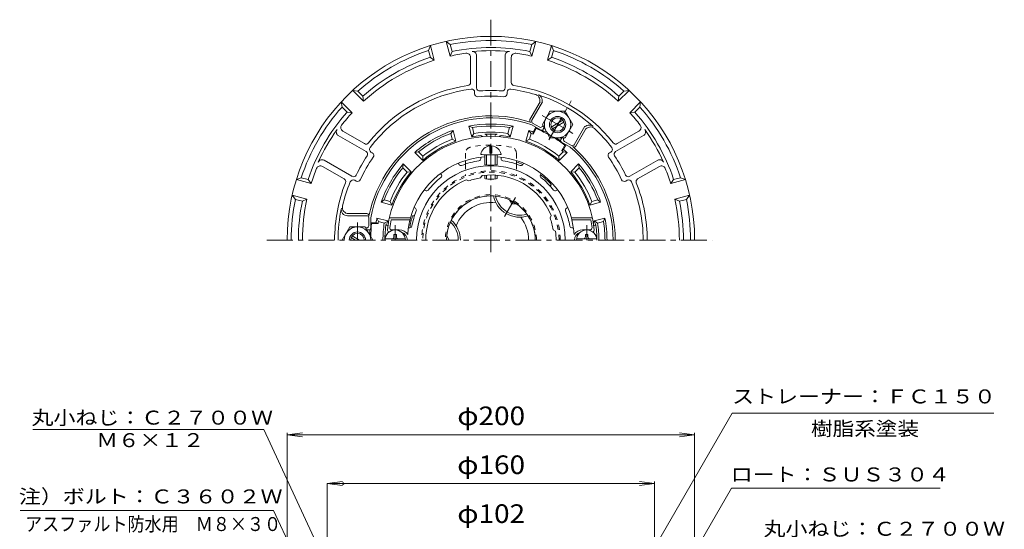
# Model space of a CAD drawing. Units: millimetres. Extents: x -289 to 233, y -348 to 389.
# Drawn here: x -282 to 201, y 139 to 389 of the extents above; entities that cross this region are included whole.
import ezdxf

# ---------------------------------------------------------------- set-up
doc = ezdxf.new("R2010")
doc.units = ezdxf.units.MM
doc.header["$LTSCALE"] = 3
doc.linetypes.add('JWW_CENTER1', pattern=[6.773333, 4.233333, -0.846667, 0.846667, -0.846667])
doc.linetypes.add('JWW_DASHED1', pattern=[1.693333, 0.846667, -0.846667])
for name, color, linetype in [('0-8', 7, 'Continuous'), ('0-9', 7, 'Continuous'), ('0-A', 7, 'Continuous'), ('0-B', 7, 'Continuous'), ('その他', 7, 'Continuous'), ('ハッチ', 7, 'Continuous'), ('仕上', 7, 'Continuous'), ('寸法', 7, 'Continuous'), ('躯体', 7, 'Continuous'), ('通り芯', 7, 'Continuous')]:
    doc.layers.add(name, color=color, linetype=linetype)
doc.styles.add('ＭＳ ゴシック', font='txt', dxfattribs={"height": 1})

msp = doc.modelspace()

# ---------------------------------------------------------------- linework, layer by layer
at = {"layer": '0-8', "color": 4, "linetype": 'Continuous', "lineweight": 9}
for p, q in [((-41.45, 300.32), (-40.28, 298.29)), ((-37.93, 298.29), (-40.28, 298.29)), ((-72.2, 282.57), (-71.03, 280.54))]:
    msp.add_line(p, q, dxfattribs=at)
msp.add_arc((-36.54, 304.79), 6.5, 225.5417, 254.4781, dxfattribs=at)
at = {"layer": '0-9', "color": 4, "linetype": 'JWW_CENTER1', "lineweight": 9}
for p, q in [((-97.53, 280.54), (-97.53, 287.85)), ((-3.53, 280.54), (-3.53, 287.85))]:
    msp.add_line(p, q, dxfattribs=at)
at = {"layer": '0-9', "color": 4, "linetype": 'Continuous', "lineweight": 9}
for p, q in [((-102.49, 281.14), (-92.57, 281.14)), ((-98.13, 282.14), (-98.13, 283.29)), ((-96.93, 283.29), (-98.13, 283.29)), ((-96.93, 282.14), (-96.93, 283.29)), ((1.43, 281.14), (-8.49, 281.14)), ((-4.13, 283.29), (-2.93, 283.29)), ((-4.13, 282.14), (-4.13, 283.29)), ((-2.93, 282.14), (-2.93, 283.29))]:
    msp.add_line(p, q, dxfattribs=at)
for centre, radius, start, end in [((-97.53, 280.54), 5, 0, 180), ((-3.53, 280.54), 5, 0, 180), ((-99.13, 282.14), 1, 270, 0), ((-95.93, 282.14), 1, 180, 270), ((-5.13, 282.14), 1, 270, 0), ((-1.93, 282.14), 1, 180, 270)]:
    msp.add_arc(centre, radius, start, end, dxfattribs=at)
at = {"layer": '0-A', "color": 4, "linetype": 'Continuous', "lineweight": 9}
for p, q in [((-70.58, 370.84), (-72.53, 378.09)), ((-70.54, 376.47), (-72.53, 378.09)), ((-30.52, 376.47), (-28.53, 378.09)), ((-30.47, 370.84), (-28.53, 378.09)), ((-81.17, 373.63), (-80.25, 376.02)), ((-80.26, 370.24), (-81.17, 373.63)), ((-78.31, 368.77), (-80.25, 376.02)), ((-70.58, 370.84), (-69.63, 373.09)), ((-69.63, 373.09), (-70.54, 376.47)), ((-31.43, 373.09), (-30.52, 376.47)), ((-31.43, 373.09), (-30.47, 370.84)), ((-22.75, 368.77), (-20.8, 376.02)), ((-19.89, 373.63), (-20.8, 376.02)), ((-20.8, 370.24), (-19.89, 373.63)), ((-80.26, 370.24), (-78.31, 368.77)), ((-60.53, 370.24), (-60.53, 357.91)), ((-57.53, 371.09), (-57.53, 355.28)), ((-43.53, 371.09), (-43.53, 355.28)), ((-40.53, 370.24), (-40.53, 357.91)), ((-20.8, 370.24), (-22.75, 368.77)), ((-113.05, 348.71), (-118.36, 354.02)), ((-115.83, 353.61), (-118.36, 354.02)), ((-113.35, 351.13), (-115.83, 353.61)), ((-58.53, 353.14), (-58.53, 352.39)), ((-42.53, 353.14), (-42.53, 352.39)), ((11.99, 348.71), (17.3, 354.02)), ((12.29, 351.13), (14.77, 353.61)), ((14.77, 353.61), (17.3, 354.02)), ((-118.7, 343.06), (-124.01, 348.36)), ((-123.61, 345.84), (-124.01, 348.36)), ((-113.05, 348.71), (-113.35, 351.13)), ((-31.37, 339.72), (-26.33, 348.45)), ((-30.42, 339.37), (-25.2, 348.41)), ((11.99, 348.71), (12.29, 351.13)), ((17.65, 343.06), (22.95, 348.36)), ((22.55, 345.84), (22.95, 348.36)), ((-121.13, 343.36), (-123.61, 345.84)), ((-118.7, 343.06), (-121.13, 343.36)), ((20.07, 343.36), (17.65, 343.06)), ((20.07, 343.36), (22.55, 345.84)), ((-123.21, 334.05), (-112.53, 327.88)), ((-26.23, 334.63), (-30.48, 337.09)), ((-26.59, 336), (-30.06, 338)), ((-25.23, 336.37), (-24.99, 336.77)), ((-24.86, 335), (-24.42, 335.77)), ((-9.64, 327.37), (-4.42, 336.41)), ((-8.86, 326.72), (-3.81, 335.45)), ((22.15, 334.05), (11.48, 327.88)), ((-125.45, 331.88), (-111.76, 323.97)), ((-16.2, 330), (-15.76, 330.76)), ((-14.83, 330.37), (-14.6, 330.76)), ((-11, 327), (-14.47, 329)), ((24.39, 331.88), (10.7, 323.97)), ((-51.03, 323.16), (-51.03, 326.75)), ((-50.03, 323.16), (-50.03, 326.75)), ((-15.83, 328.63), (-11.58, 326.18)), ((-132.45, 319.75), (-118.76, 311.85)), ((-109.4, 323.77), (-108.75, 323.39)), ((-53.53, 322.4), (-53.53, 317.54)), ((-52.66, 322.37), (-52.66, 317.39)), ((-51.03, 323.16), (-50.03, 323.16)), ((-48.4, 322.37), (-48.4, 317.39)), ((-47.53, 322.4), (-47.53, 317.54)), ((8.35, 323.77), (7.69, 323.39)), ((31.39, 319.75), (17.7, 311.85)), ((-133.21, 316.73), (-122.53, 310.56)), ((32.15, 316.73), (21.48, 310.56)), ((-143.62, 311.17), (-146.01, 310.26)), ((-138.76, 308.32), (-146.01, 310.26)), ((-140.23, 310.27), (-143.62, 311.17)), ((-138.76, 308.32), (-140.23, 310.27)), ((-117.4, 309.91), (-116.75, 309.53)), ((-53.53, 312.4), (-53.53, 310.71)), ((-52.66, 312.47), (-52.66, 310.56)), ((-48.4, 312.47), (-48.4, 310.56)), ((-47.53, 312.4), (-47.53, 310.71)), ((16.35, 309.91), (15.69, 309.53)), ((37.7, 308.32), (39.17, 310.27)), ((37.7, 308.32), (44.95, 310.26)), ((39.17, 310.27), (42.56, 311.17)), ((42.56, 311.17), (44.95, 310.26)), ((-140.83, 300.59), (-148.08, 302.54)), ((-146.46, 300.55), (-148.08, 302.54)), ((-143.08, 299.64), (-146.46, 300.55)), ((-140.83, 300.59), (-143.08, 299.64)), ((39.77, 300.59), (47.02, 302.54)), ((42.02, 299.64), (39.77, 300.59)), ((42.02, 299.64), (45.41, 300.55)), ((45.41, 300.55), (47.02, 302.54)), ((-111.53, 292.54), (-120.97, 292.54)), ((-111.53, 293.54), (-120.44, 293.54)), ((-110.53, 291.54), (-110.53, 287.54)), ((-109.53, 286.54), (-109.53, 291.45)), ((-111.53, 286.54), (-111.99, 286.54)), ((-110.53, 285.54), (-111.41, 285.54))]:
    msp.add_line(p, q, dxfattribs=at)
at = {"layer": '0-A', "color": 4, "linetype": 'JWW_CENTER1', "lineweight": 9}
for p, q in [((-22.13, 329.72), (-11.1, 348.84)), ((-25.32, 341.62), (-10.24, 332.91)), ((-43.84, 292.13), (-38.5, 301.38)), ((-116.03, 280.54), (-116.03, 289.24))]:
    msp.add_line(p, q, dxfattribs=at)
at = {"layer": '0-A', "color": 4, "linetype": 'Continuous', "lineweight": 9}
for centre, radius, start, end in [((-50.53, 280.54), 100, 0, 180), ((-50.53, 280.54), 98, 78.2173, 101.7827), ((-50.53, 280.54), 98, 108.2173, 131.7827), ((-50.53, 280.54), 92.5, 97.6196, 102.5216), ((-50.53, 280.54), 94.5, 78.3365, 101.6635), ((-62.53, 370.24), 2, 0, 97.6196), ((-50.53, 280.54), 93, 84.3241, 95.6759), ((-59.53, 371.09), 2, 0, 95.6761), ((-41.53, 371.09), 2, 84.3239, 180), ((-38.53, 370.24), 2, 82.3804, 180), ((-50.53, 280.54), 92.5, 77.4784, 82.3804), ((-50.53, 280.54), 98, 48.2173, 71.7827), ((-50.53, 280.54), 94.5, 108.3365, 131.6635), ((-50.53, 280.54), 92.5, 107.4784, 132.5216), ((-50.53, 280.54), 92.5, 47.4784, 72.5216), ((-50.53, 280.54), 94.5, 48.3365, 71.6635), ((-62.03, 357.91), 1.5, 278.4545, 0), ((-39.03, 357.91), 1.5, 180, 261.5455), ((-50.53, 280.54), 76.72, 98.4543, 141.5457), ((-50.53, 280.54), 74.72, 97.4548, 142.5452), ((-60.03, 353.14), 1.5, 0, 97.4551), ((-56.03, 355.28), 1.5, 180, 274.2085), ((-50.53, 280.54), 73.44, 85.7912, 94.2088), ((-45.03, 355.28), 1.5, 265.7915, 0), ((-41.03, 353.14), 1.5, 82.5449, 180), ((-50.53, 280.54), 74.72, 72.8904, 82.5452), ((-50.53, 280.54), 76.72, 38.4542, 81.5457), ((-57.03, 352.39), 1.5, 180, 275.1695), ((-50.53, 280.54), 70.64, 84.8306, 95.1694), ((-44.03, 352.39), 1.5, 264.8305, 0), ((-29.43, 349.08), 3, 330, 72.8907), ((-28.3, 349.04), 3, 330, 72.0208), ((-50.53, 280.54), 75.02, 47.9788, 72.0212), ((-50.53, 280.54), 98, 138.2173, 161.7827), ((-50.53, 280.54), 94.5, 138.3365, 161.6635), ((-50.53, 280.54), 94.5, 18.3365, 41.6635), ((-50.53, 280.54), 98, 18.2173, 41.7827), ((-50.53, 280.54), 92.5, 137.4784, 142.3804), ((-50.53, 280.54), 61, 71.1599, 168.8401), ((-50.53, 280.54), 60, 70.4754, 169.5247), ((-30.51, 339.22), 1, 150.0003, 251.1596), ((-29.56, 338.87), 1, 149.9995, 239.9995), ((-50.53, 280.54), 92.5, 37.6197, 42.5216), ((-50.53, 280.54), 93, 144.3241, 155.6759), ((-124.45, 333.61), 2, 144.3239, 240), ((-122.21, 335.78), 2, 142.3804, 240), ((-26.09, 336.87), 1, 240.0003, 329.9995), ((-25.73, 335.5), 1, 240.0003, 329.9995), ((-2.32, 334.04), 3, 47.9792, 150), ((-1.72, 333.08), 3, 47.1093, 150), ((-50.53, 280.54), 74.72, 37.4548, 47.1096), ((21.15, 335.78), 2, 300, 37.6196), ((23.39, 333.61), 2, 300, 35.6761), ((-50.53, 280.54), 93, 24.3241, 35.6759), ((-15.33, 329.5), 1, 149.9995, 239.9995), ((-13.97, 329.87), 1, 149.9995, 239.9995), ((-111.78, 329.18), 1.5, 240, 321.5455), ((-112.51, 322.67), 1.5, 325.7915, 60), ((-108.65, 325.07), 1.5, 142.5449, 240), ((-50.53, 321.67), 5.1, 95.6251, 168.5891), ((-50.53, 321.67), 5.1, 11.4109, 84.3749), ((-50.53, 280.54), 60, 0, 49.5246), ((-10.5, 327.87), 1, 240.0003, 329.9995), ((-9.72, 327.22), 1, 228.8401, 329.9994), ((-50.53, 280.54), 61, 0, 48.8401), ((7.6, 325.07), 1.5, 300, 37.4551), ((10.73, 329.18), 1.5, 218.4545, 300), ((11.45, 322.67), 1.5, 120, 214.2085), ((-133.45, 318.02), 2, 60, 155.6761), ((-50.53, 280.54), 73.44, 145.7912, 154.2088), ((-50.53, 280.54), 70.64, 144.8306, 155.1694), ((-109.5, 322.09), 1.5, 324.8305, 60), ((8.44, 322.09), 1.5, 120, 215.1695), ((-50.53, 280.54), 70.64, 24.8306, 35.1694), ((-50.53, 280.54), 73.44, 25.7912, 34.2088), ((32.39, 318.02), 2, 24.3239, 120), ((-50.53, 280.54), 92.5, 157.6196, 162.5216), ((-134.21, 315), 2, 60, 157.6196), ((33.15, 315), 2, 22.3804, 120), ((-50.53, 280.54), 92.5, 17.4784, 22.3803), ((-123.28, 309.26), 1.5, 338.4545, 60), ((-118.15, 308.61), 1.5, 60, 157.4551), ((-118.01, 313.14), 1.5, 240, 334.2085), ((-116, 310.83), 1.5, 240, 335.1695), ((14.94, 310.83), 1.5, 204.8305, 300), ((16.95, 313.14), 1.5, 205.7915, 300), ((17.1, 308.61), 1.5, 22.5449, 120), ((22.23, 309.26), 1.5, 120, 201.5455), ((-50.53, 280.54), 76.72, 158.4543, 180), ((-50.53, 280.54), 74.72, 157.4548, 167.1096), ((-50.53, 280.54), 74.72, 0, 22.5452), ((-50.53, 280.54), 76.72, 0, 21.5457), ((-50.53, 280.54), 98, 168.2173, 180), ((-50.53, 280.54), 94.5, 168.3365, 180), ((-50.53, 280.54), 92.5, 167.4784, 180), ((-50.53, 280.54), 92.5, 0, 12.5216), ((-50.53, 280.54), 94.5, 0, 11.6635), ((-50.53, 280.54), 98, 0, 11.7827), ((-50.53, 280.54), 75.02, 167.9788, 180), ((-120.97, 295.54), 3, 167.9792, 270), ((-120.44, 296.54), 3, 167.1093, 270), ((-111.53, 291.54), 1, 0, 90), ((-111.36, 292.54), 1, 348.8397, 90), ((-111.53, 287.54), 1, 270, 0), ((-110.53, 286.54), 1, 270, 0)]:
    msp.add_arc(centre, radius, start, end, dxfattribs=at)
for centre, major_axis in [((-50.53, 322.68), (-5, 0)), ((-50.53, 317.54), (-3, 0)), ((-50.53, 310.71), (-3, 0))]:
    msp.add_ellipse(centre, major_axis=major_axis, ratio=0.0694, start_param=0, end_param=3.141593, dxfattribs=at)
at = {"layer": '0-B', "color": 6, "linetype": 'Continuous', "lineweight": 9}
for p, q in [((-25.28, 337.26), (-21.53, 343.76)), ((-14.03, 343.76), (-21.53, 343.76)), ((-10.28, 337.26), (-14.03, 343.76)), ((-20.88, 336.05), (-15.18, 339.34)), ((-20.37, 335.19), (-14.68, 338.47)), ((-25.28, 337.26), (-21.53, 330.76)), ((-10.28, 337.26), (-14.03, 330.76)), ((-14.03, 330.76), (-21.53, 330.76)), ((-119.78, 287.03), (-123.53, 280.53)), ((-119.78, 287.03), (-112.27, 287.03)), ((-112.27, 287.03), (-108.53, 280.54)), ((-117.03, 280.54), (-119.12, 281.75)), ((-115.03, 280.54), (-118.62, 282.61))]:
    msp.add_line(p, q, dxfattribs=at)
for centre, radius in [((-17.79, 337.26), 6.5), ((-17.78, 337.26), 4), ((-17.78, 337.26), 3.32)]:
    msp.add_circle(centre, radius, dxfattribs=at)
for centre, radius, start, end in [((-116.03, 280.53), 6.5, 0.0426, 179.9574), ((-116.03, 280.54), 4, 0, 180), ((-116.03, 280.54), 3.32, 0, 180)]:
    msp.add_arc(centre, radius, start, end, dxfattribs=at)
at = {"layer": 'その他', "color": 7, "linetype": 'Continuous', "lineweight": 9}
for p, q in [((-150.53, 185.05), (-143.09, 186.03)), ((-150.53, 5.17), (-150.53, 186.03)), ((-150.53, 185.05), (49.47, 185.05)), ((-150.53, 185.05), (-143.09, 184.07)), ((49.47, 185.05), (42.03, 186.03)), ((49.47, 185.05), (42.03, 184.07)), ((49.47, 5.17), (49.47, 186.03)), ((-130.89, 161.05), (-123.46, 162.03)), ((-130.89, 161.05), (29.76, 161.05)), ((-130.89, 161.05), (-123.46, 160.07)), ((-130.89, 1.17), (-130.89, 161.05)), ((29.76, 161.05), (22.33, 162.03)), ((29.76, 161.05), (22.33, 160.07)), ((29.76, 1.17), (29.76, 162.03))]:
    msp.add_line(p, q, dxfattribs=at)
at = {"layer": 'ハッチ', "color": 2, "linetype": 'JWW_DASHED1', "lineweight": 9}
for p, q in [((-63.03, 323.18), (-63.03, 319.59)), ((-38.03, 323.18), (-38.03, 319.59)), ((-63.03, 317.86), (-63.03, 312.16)), ((-38.03, 317.86), (-38.03, 312.16))]:
    msp.add_line(p, q, dxfattribs=at)
at = {"layer": 'ハッチ', "color": 2, "linetype": 'Continuous', "lineweight": 9}
for p, q in [((-63.03, 319.59), (-63.03, 317.86)), ((-38.03, 319.59), (-38.03, 317.86))]:
    msp.add_line(p, q, dxfattribs=at)
at = {"layer": 'ハッチ', "color": 2, "linetype": 'JWW_DASHED1', "lineweight": 9}
for centre, radius, start, end in [((-60.03, 323.18), 3, 101.7886, 180), ((-50.53, 277.66), 49.5, 78.2114, 101.7886), ((-41.03, 323.18), 3, 0, 78.2114), ((-50.53, 280.54), 34, 0, 180), ((-50.53, 280.54), 33.43, 0, 180), ((-50.53, 280.54), 22.33, 0, 180)]:
    msp.add_arc(centre, radius, start, end, dxfattribs=at)
at = {"layer": 'ハッチ', "color": 2, "linetype": 'Continuous', "lineweight": 9}
msp.add_arc((-50.53, 280.54), 21.76, 0, 180, dxfattribs=at)
at = {"layer": '仕上', "color": 6, "linetype": 'Continuous', "lineweight": 9}
for p, q in [((-55.53, 320.45), (-55.53, 321.23)), ((-45.53, 320.45), (-45.53, 321.23)), ((-66.16, 317.61), (-66.55, 318.28)), ((-34.9, 317.61), (-34.51, 318.28)), ((-74.82, 312.61), (-75.21, 313.28)), ((-61.41, 309.56), (-62.61, 310.17)), ((-55.62, 311.12), (-54.88, 312.24)), ((-26.24, 312.61), (-25.85, 313.28)), ((-82.6, 304.83), (-83.27, 305.21)), ((-18.46, 304.83), (-17.79, 305.21)), ((-87.6, 296.17), (-88.27, 296.55)), ((-13.46, 296.17), (-12.79, 296.55)), ((-100.33, 291.54), (-90.03, 291.54)), ((-99.52, 290.54), (-90.22, 290.54)), ((-90.03, 291.54), (-90.22, 290.54)), ((-21.5, 291.42), (-20.9, 292.62)), ((-0.73, 291.54), (-11.03, 291.54)), ((-11.03, 291.54), (-10.84, 290.54)), ((-1.54, 290.54), (-10.84, 290.54)), ((-99.16, 285.54), (-95.53, 285.54)), ((-90.28, 286.54), (-91.02, 286.54)), ((-19.95, 285.63), (-18.83, 284.89)), ((-10.78, 286.54), (-10.04, 286.54)), ((-1.9, 285.54), (-5.53, 285.54))]:
    msp.add_line(p, q, dxfattribs=at)
for centre, radius, start, end in [((-50.53, 280.54), 51, 5.7392, 174.2608), ((-50.53, 280.54), 41, 94.1962, 164.4373), ((-50.53, 280.54), 39.36, 98.5488, 111.4524), ((-56.53, 320.45), 1, 278.5488, 0), ((-50.53, 280.54), 41, 15.5627, 85.8039), ((-44.53, 320.45), 1, 180, 261.4512), ((-50.53, 280.54), 39.36, 68.5476, 81.4512), ((-50.53, 280.54), 36.51, 0, 180), ((-65.29, 318.11), 1, 210.0003, 291.4518), ((-35.77, 318.11), 1, 248.5482, 329.9997), ((-50.53, 280.54), 32, 112.1813, 180), ((-50.53, 280.54), 39.36, 128.5488, 141.4524), ((-75.68, 312.11), 1, 308.5488, 30), ((-50.53, 280.54), 31, 99.4471, 110.554), ((-50.53, 280.54), 32, 22.1813, 97.8196), ((-25.38, 312.11), 1, 150, 231.4512), ((-50.53, 280.54), 39.36, 38.5476, 51.4512), ((-82.1, 305.69), 1, 240.0003, 321.4518), ((-18.96, 305.69), 1, 218.5482, 299.9997), ((-50.53, 280.54), 39.36, 158.5488, 170.0123), ((-88.1, 295.3), 1, 338.5488, 60), ((-12.96, 295.3), 1, 120, 201.4512), ((-50.53, 280.54), 39.36, 9.9877, 21.4512), ((-50.53, 280.54), 50, 168.463, 172.9665), ((-50.53, 280.54), 40.93, 165.8597, 176.1152), ((-50.53, 280.54), 31, 9.4471, 20.554), ((-50.53, 280.54), 40.93, 3.8848, 14.1403), ((-50.53, 280.54), 50, 7.0335, 11.537), ((-100.28, 285.54), 1, 174.2606, 257.398), ((-99.16, 286.54), 1, 172.9666, 270), ((-95.53, 280.54), 5, 33.687, 90), ((-90.28, 287.54), 1, 270, 350.0122), ((-10.78, 287.54), 1, 189.9878, 270), ((-5.53, 280.54), 5, 90, 146.313), ((-1.9, 286.54), 1, 270, 7.0334), ((-0.78, 285.54), 1, 282.601, 5.7394), ((-95.53, 280.54), 4, 0, 71.7878), ((-50.53, 280.54), 32, 0, 7.8197), ((-5.53, 280.54), 4, 108.2119, 180)]:
    msp.add_arc(centre, radius, start, end, dxfattribs=at)
at = {"layer": '寸法', "color": 7, "linetype": 'Continuous', "lineweight": 9}
for p, q in [((-19.53, 44.17), (67.87, 195.56)), ((196.3, 195.56), (67.87, 195.56)), ((-162.06, 187.57), (-275.34, 187.57)), ((-94.41, 42.48), (-162.06, 187.57)), ((-17.1, 12.17), (67.53, 158.76)), ((67.53, 158.76), (169.93, 158.76)), ((-157.21, 147.93), (-281.54, 147.93)), ((-81.85, -13.68), (-157.21, 147.93))]:
    msp.add_line(p, q, dxfattribs=at)
at = {"layer": '寸法', "color": 7, "linetype": 'Continuous', "lineweight": 9, "const_width": 0.6}
msp.add_lwpolyline([(-122.73, 161.05, 0.414214), (-123.03, 161.35, 0.414214), (-123.33, 161.05, 0.414214), (-123.03, 160.75, 0.414214)], format="xyb", close=True, dxfattribs=at)
at = {"layer": '躯体', "color": 2, "linetype": 'Continuous', "lineweight": 9}
for p, q in [((-70.27, 332.94), (-69.1, 334.41)), ((-67.69, 329.12), (-69.1, 334.41)), ((-59.96, 331.19), (-61.38, 336.48)), ((-59.64, 335.79), (-61.38, 336.48)), ((-58.86, 332.88), (-59.64, 335.79)), ((-42.2, 332.88), (-41.42, 335.79)), ((-41.42, 335.79), (-39.68, 336.48)), ((-41.1, 331.19), (-39.68, 336.48)), ((-33.37, 329.12), (-31.95, 334.41)), ((-30.79, 332.94), (-31.95, 334.41)), ((-28.27, 335.32), (-29.85, 332.58)), ((-29.75, 333.6), (-29.85, 332.58)), ((-28.42, 335.9), (-29.75, 333.6)), ((-28.27, 335.32), (-27.65, 335.46)), ((-69.49, 330.03), (-70.27, 332.94)), ((-69.49, 330.03), (-67.69, 329.12)), ((-58.86, 332.88), (-59.96, 331.19)), ((-42.2, 332.88), (-41.1, 331.19)), ((-31.57, 330.03), (-33.37, 329.12)), ((-31.57, 330.03), (-30.79, 332.94)), ((-86.05, 323.83), (-87.89, 323.56)), ((-83.91, 321.7), (-86.05, 323.83)), ((-17.14, 321.7), (-15.01, 323.83)), ((-14.22, 327.2), (-15.8, 324.46)), ((-14.97, 325.06), (-15.8, 324.46)), ((-15.01, 323.83), (-13.17, 323.56)), ((-13.64, 327.37), (-14.97, 325.06)), ((-14.22, 327.2), (-14.41, 327.81)), ((-84.02, 319.69), (-87.89, 323.56)), ((-83.91, 321.7), (-84.02, 319.69)), ((-17.14, 321.7), (-17.03, 319.69)), ((-17.03, 319.69), (-13.17, 323.56)), ((-93.83, 316.05), (-93.55, 317.9)), ((-91.69, 313.92), (-93.83, 316.05)), ((-89.68, 314.03), (-93.55, 317.9)), ((-11.38, 314.03), (-7.51, 317.9)), ((-9.37, 313.92), (-7.23, 316.05)), ((-7.51, 317.9), (-7.23, 316.05)), ((-91.69, 313.92), (-89.68, 314.03)), ((-9.37, 313.92), (-11.38, 314.03)), ((-21.39, 307.01), (-20.91, 307.83)), ((-20.91, 307.83), (-21.28, 306.88)), ((-104.4, 299.11), (-102.94, 300.27)), ((-100.02, 299.49), (-102.94, 300.27)), ((-1.04, 299.49), (1.88, 300.27)), ((3.34, 299.11), (1.88, 300.27)), ((-99.11, 297.7), (-104.4, 299.11)), ((-100.02, 299.49), (-99.11, 297.7)), ((-1.04, 299.49), (-1.95, 297.7)), ((-1.95, 297.7), (3.34, 299.11)), ((-101.18, 289.97), (-106.47, 291.39)), ((-105.78, 289.65), (-106.47, 291.39)), ((-88.98, 292.54), (-87.97, 292.7)), ((-88.02, 292.54), (-88.98, 292.54)), ((0.12, 289.97), (5.41, 291.39)), ((4.72, 289.65), (5.41, 291.39)), ((-109.53, 289.07), (-106.87, 289.07)), ((-109.1, 288.65), (-109.53, 288.18)), ((-109.1, 288.65), (-105.94, 288.65)), ((-106.87, 289.07), (-105.94, 288.65)), ((-102.87, 288.87), (-105.78, 289.65)), ((-102.87, 288.87), (-101.23, 289.72)), ((1.81, 288.87), (0.12, 289.97)), ((1.81, 288.87), (4.72, 289.65))]:
    msp.add_line(p, q, dxfattribs=at)
for centre, radius, start, end in [((-50.53, 280.54), 56.98, 109.0254, 130.9747), ((-50.53, 280.54), 56.98, 79.0254, 100.9747), ((-50.53, 280.54), 56, 80.6364, 99.3636), ((-50.53, 280.54), 53, 80.9566, 99.0435), ((-50.53, 280.54), 56.98, 68.6156, 70.9747), ((-59.28, 265.38), 76.5, 61.2728, 66.0905), ((-59.28, 265.38), 77, 61.8801, 63.9224), ((-50.53, 280.54), 56, 110.6364, 129.3636), ((-50.53, 280.54), 51.52, 109.4526, 130.5475), ((-50.53, 280.54), 53, 110.9566, 129.0435), ((-50.53, 280.54), 51.52, 95.6794, 100.5475), ((-55.53, 330.81), 1, 33.5775, 95.6798), ((-50.53, 280.54), 52.04, 86.6306, 93.3694), ((-53.53, 331.49), 1, 0.3066, 93.3688), ((-47.53, 331.49), 1, 86.6312, 179.6934), ((-45.53, 330.81), 1, 84.3202, 146.4225), ((-50.53, 280.54), 51.52, 79.4526, 84.3206), ((-50.53, 280.54), 51.52, 49.4526, 70.5475), ((-50.53, 280.54), 53, 50.9566, 69.0435), ((-50.53, 280.54), 56, 68.3337, 69.3637), ((-59.28, 265.38), 76.5, 53.9095, 58.7202), ((-59.28, 265.38), 77, 56.0776, 58.1131), ((-50.53, 280.54), 56, 50.6364, 51.6663), ((-50.53, 280.54), 56.98, 49.0254, 51.3844), ((-50.53, 280.54), 56.98, 139.0254, 160.9747), ((-50.53, 280.54), 56, 140.6364, 159.3636), ((-50.53, 280.54), 40.28, 67.131, 71.9199), ((-50.53, 280.54), 56.98, 19.0254, 40.9747), ((-50.53, 280.54), 56, 20.6364, 39.3637), ((-50.53, 280.54), 53, 140.9565, 159.0435), ((-50.53, 280.54), 51.52, 139.4526, 160.5475), ((-50.53, 280.54), 40.28, 42.6664, 52.869), ((-50.53, 280.54), 51.52, 19.4526, 40.5475), ((-50.53, 280.54), 53, 20.9566, 39.0435), ((-36.53, 304.79), 13, 191.1791, 288.8209), ((-36.53, 304.79), 12, 192.5381, 287.462), ((-50.53, 280.54), 56.98, 169.0254, 171.3844), ((-50.53, 280.54), 40.28, 162.6664, 171.432), ((-78.53, 280.54), 13, 0, 48.821), ((-50.53, 280.54), 56.98, 0, 10.9747), ((-33.03, 280.54), 77, 176.0776, 178.1131), ((-33.03, 280.54), 76.5, 173.9095, 178.7203), ((-50.53, 280.54), 56, 170.6364, 171.6663), ((-50.53, 280.54), 53, 170.9565, 180), ((-50.53, 280.54), 52.04, 170.983, 180), ((-100.94, 288.54), 1, 170.9836, 264.0507), ((-100.25, 289.54), 1, 169.7396, 231.8403), ((-50.53, 280.54), 51.52, 169.4526, 169.7391), ((-78.53, 280.54), 12, 0, 47.462), ((-0.81, 289.54), 1, 308.1597, 10.2604), ((-0.12, 288.54), 1, 275.951, 9.0164), ((-50.53, 280.54), 51.52, 10.2609, 10.5475), ((-50.53, 280.54), 52.04, 0, 9.017), ((-50.53, 280.54), 53, 0, 9.0435), ((-50.53, 280.54), 56, 0, 9.3637)]:
    msp.add_arc(centre, radius, start, end, dxfattribs=at)
at = {"layer": '通り芯', "color": 3, "linetype": 'JWW_CENTER1', "lineweight": 9}
for p, q in [((-50.53, 388.71), (-50.53, 274.71)), ((-160.45, 280.54), (58.03, 280.54))]:
    msp.add_line(p, q, dxfattribs=at)
at = {"layer": '通り芯', "color": 3, "linetype": 'Continuous', "lineweight": 9}
for radius, start, end in [(21.74, 86.6996, 153.3003), (18.49, 82.462, 157.538), (18.49, 0, 37.5382), (21.74, 0, 33.3004)]:
    msp.add_arc((-50.53, 280.54), radius, start, end, dxfattribs=at)

# ---------------------------------------------------------------- texts
at = {"layer": 'その他', "color": 2, "linetype": 'Continuous', "lineweight": 9, "style": 'ＭＳ ゴシック', "width": 1.1}
for s, p in [('φ200', (-67.03, 189.75)), ('φ160', (-67.06, 165.75)), ('φ102', (-67.03, 141.75))]:
    msp.add_text(s, height=9.144, dxfattribs=at).set_placement(p)
at = {"layer": '寸法', "color": 7, "linetype": 'Continuous', "lineweight": 9, "style": 'ＭＳ ゴシック'}
for s, width, p in [('ストレーナー：ＦＣ１５０', 1.152778, (67.87, 200.42)), ('丸小ねじ：Ｃ２７００Ｗ', 1.151515, (-276.01, 190.01)), ('樹脂系塗装', 1.133333, (106.59, 184.6)), ('Ｍ６×１２', 1.133333, (-244.2, 178.96)), ('ロート：ＳＵＳ３０４', 1.15, (67.2, 162.13)), ('注）ボルト：Ｃ３６０２Ｗ', 1.152778, (-282.24, 151.34)), ('丸小ねじ：Ｃ２７００Ｗ', 1.151515, (83.29, 135.47))]:
    msp.add_text(s, height=6.858, dxfattribs=dict(at, width=width)).set_placement(p)
at = {"layer": '寸法', "color": 6, "linetype": 'Continuous', "lineweight": 9, "style": 'ＭＳ ゴシック', "width": 0.895556}
msp.add_text('アスファルト防水用\u3000Ｍ８×３０', height=6.858, rotation=0, dxfattribs=at).set_placement((-279.19, 137.79))

doc.saveas('drawing.dxf')
